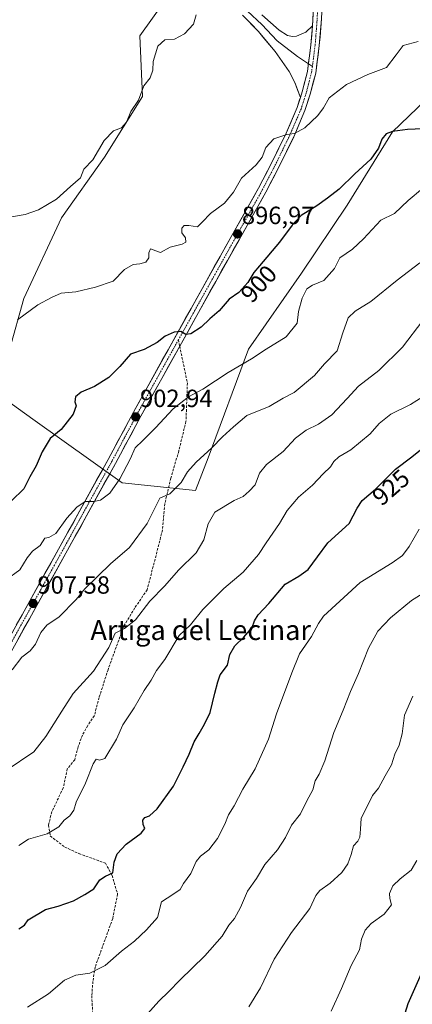
# Model space of a CAD drawing. Units: metres. Extents: x 648482 to 651947, y 4725399 to 4727787.
# Drawn here: x 651287 to 651444, y 4725967 to 4726363 of the extents above; entities that cross this region are included whole.
import ezdxf
from ezdxf.enums import TextEntityAlignment as Align

# ---------------------------------------------------------------- set-up
doc = ezdxf.new("R2010")
doc.units = ezdxf.units.M
doc.header["$MEASUREMENT"] = 0
doc.linetypes.add('TRAZO_Y_PUNTO', pattern=[1, 0.5, -0.25, 0, -0.25])
doc.linetypes.add('TRAZOSX2', pattern=[1.5, 1, -0.5])
for name, color, linetype, lineweight in [('Arbolado forestal CxS', 92, 'Continuous', 0), ('Carátula', 7, 'Continuous', 5), ('Curva de nivel maestra', 36, 'Continuous', 30), ('Curva de nivel normal', 36, 'Continuous', 0), ('Layer 0', 7, 'Continuous', 0), ('Pista', 135, 'Continuous', 13), ('Pista Cxs', 135, 'Continuous', 0), ('Pista eje', 135, 'TRAZO_Y_PUNTO', 0), ('Punto de cota en terreno', 7, 'Continuous', 0), ('Rótulo de curva de nivel directora', 19, 'Continuous', 0), ('Rótulo de punto de cota en terreno', 19, 'Continuous', 0), ('Senda', 19, 'TRAZOSX2', 0), ('Texto cartográfico', 19, 'Continuous', 0)]:
    doc.layers.add(name, color=color, linetype=linetype, lineweight=lineweight)
doc.styles.add('Arial', font='txt', dxfattribs={"height": 0.2})

# ---------------------------------------------------------------- blocks, each defined once
blk = doc.blocks.new('*U150')
at = {"layer": 'Arbolado forestal CxS', "color": 92, "linetype": 'Continuous', "lineweight": 0}
blk.add_polyline3d([(651345.0421, 4726370.4271, 889.3173), (651334.8849, 4726356.2073, 889.4905), (651335.8995, 4726331.8307, 890.2487), (651320.6639, 4726307.4543, 890.4816), (651303.3963, 4726283.0769, 891.8699), (651288.1595, 4726250.5755, 894.8547), (651282.4611, 4726229.8929, 896.1885), (651261.8491, 4726239.4559, 894.2821), (651218.8975, 4726274.4177, 888.0419), (651204.1295, 4726279.7039, 886.3213), (651179.8185, 4726285.3439, 884.1339), (651173.0477, 4726299.7617, 883.1532), (651174.0049, 4726310.5923, 882.9876), (651196.6497, 4726340.4899, 883.3546), (651202.3923, 4726361.6285, 883.3264), (651196.7615, 4726380.5271, 882.9583)], dxfattribs=at)
blk = doc.blocks.new('*U194')
at = {"layer": 'Curva de nivel normal', "color": 36, "linetype": 'Continuous', "lineweight": 0}
blk.add_polyline3d([(651285.7, 4726242, 895), (651293.85, 4726248, 895), (651299.31, 4726251.01, 895), (651303.19, 4726252.68, 895), (651309.09, 4726253.27, 895), (651316.94, 4726255.14, 895), (651324.1, 4726257.53, 895), (651328.64, 4726262.25, 895), (651332.1, 4726264.29, 895), (651334.78, 4726264.49, 895), (651337.27, 4726265.22, 895), (651338.5, 4726267, 895), (651338.45, 4726269.01, 895), (651339.12, 4726270.51, 895), (651341.29, 4726269.8, 895), (651343.19, 4726269.08, 895), (651347.04, 4726271.2, 895), (651351.82, 4726272.4, 895), (651353.33, 4726273.24, 895), (651353.22, 4726275, 895), (651351.66, 4726277, 895), (651351.66, 4726278.85, 895), (651352.72, 4726279.95, 895), (651354.54, 4726279.99, 895), (651358.04, 4726279.44, 895), (651359.86, 4726281.26, 895), (651363.29, 4726284.81, 895), (651368.89, 4726288.95, 895), (651372.57, 4726293.33, 895), (651375.73, 4726299, 895), (651381.61, 4726304.33, 895), (651384.04, 4726307.4, 895), (651385.44, 4726311.27, 895), (651388.66, 4726314.74, 895), (651393.93, 4726316.58, 895), (651397.04, 4726316.91, 895), (651401.15, 4726319.24, 895), (651406.48, 4726324.25, 895), (651408.71, 4726327.33, 895), (651410.95, 4726331.33, 895), (651417.9, 4726336.67, 895), (651426.55, 4726340.64, 895), (651433.98, 4726343.55, 895), (651437.98, 4726348.64, 895), (651440.77, 4726352.33, 895), (651446.77, 4726354.01, 895)], dxfattribs=at)
blk = doc.blocks.new('*U195')
at = {"layer": 'Curva de nivel normal', "color": 36, "linetype": 'Continuous', "lineweight": 0}
blk.add_polyline3d([(651357.47, 4726364.67, 890), (651356.43, 4726360.94, 890), (651352.78, 4726357.01, 890), (651348.71, 4726354.88, 890), (651344.91, 4726354.6, 890), (651342.02, 4726352.01, 890), (651340.24, 4726345.94, 890), (651340.08, 4726342.43, 890), (651338.94, 4726339.28, 890), (651336.51, 4726336.13, 890), (651334.3, 4726330.35, 890), (651331.21, 4726325.74, 890), (651329.54, 4726321.48, 890), (651327.5, 4726319.24, 890), (651324.19, 4726318.03, 890), (651320.46, 4726314.18, 890), (651315.91, 4726306.4, 890), (651312.37, 4726302.67, 890), (651311.04, 4726299.16, 890), (651306.91, 4726295.6, 890), (651301.37, 4726290.48, 890), (651294.06, 4726286.25, 890), (651288.7, 4726284.38, 890), (651283.29, 4726283.38, 890)], dxfattribs=at)
blk = doc.blocks.new('5PATER')
at = {"layer": 'Carátula', "linetype": 'Continuous', "lineweight": 5}
h = blk.add_hatch(color=250, dxfattribs=at)
edge = h.paths.add_edge_path()
edge.add_ellipse((0, 0.01), major_axis=(-1.33, -1.34), ratio=0.999422, start_angle=0, end_angle=360)

msp = doc.modelspace()

# ---------------------------------------------------------------- linework, layer by layer
at = {"layer": 'Arbolado forestal CxS', "color": 92, "linetype": 'Continuous', "lineweight": 0}
for points in [[(651445.6, 4726599.97, 885.14), (651439.51, 4726581.69, 886.2), (651447.63, 4726564.42, 887.08), (651464.9, 4726555.28, 888.83), (651475.06, 4726539.03, 889.15), (651485.21, 4726510.59, 890.29), (651483.18, 4726481.14, 892.05), (651463.88, 4726464.89, 891.58), (651434.43, 4726463.87, 890.36), (651419.19, 4726464.89, 889.5), (651417.16, 4726439.49, 890.19), (651412.08, 4726431.37, 890.09), (651399.89, 4726408.01, 889.84), (651392.78, 4726385.66, 890.3), (651379.58, 4726374.49, 890.49), (651362.31, 4726375.5, 889.87), (651345.04, 4726370.43, 889.32), (651334.88, 4726356.21, 889.49), (651335.9, 4726331.83, 890.25), (651320.66, 4726307.45, 890.48), (651303.4, 4726283.08, 891.87), (651288.16, 4726250.58, 894.85), (651282.46, 4726229.89, 896.19)], [(651445.6, 4726599.97, 885.14), (651439.51, 4726581.69, 886.2), (651447.63, 4726564.42, 887.08), (651464.9, 4726555.28, 888.83), (651475.06, 4726539.03, 889.15), (651485.21, 4726510.59, 890.29), (651483.18, 4726481.14, 892.05), (651463.88, 4726464.89, 891.58), (651434.43, 4726463.87, 890.36), (651419.19, 4726464.89, 889.5), (651417.16, 4726439.49, 890.19), (651412.08, 4726431.37, 890.09), (651399.89, 4726408.01, 889.84), (651392.78, 4726385.66, 890.3), (651379.58, 4726374.49, 890.49), (651362.31, 4726375.5, 889.87), (651345.04, 4726370.43, 889.32), (651334.88, 4726356.21, 889.49), (651335.9, 4726331.83, 890.25), (651320.66, 4726307.45, 890.48), (651303.4, 4726283.08, 891.87), (651288.16, 4726250.58, 894.85), (651282.46, 4726229.89, 896.19)], [(651459.82, 4726339.95, 899.07), (651436.46, 4726317.61, 900.55), (651418.17, 4726288.15, 903.01), (651399.89, 4726260.73, 904.21), (651378.56, 4726230.26, 905.16), (651362.31, 4726186.59, 911.27), (651357.23, 4726173.38, 912.63), (651357.23, 4726173.38, 912.63), (651327.77, 4726176.43, 906.73), (651291.83, 4726202.1, 898.78), (651277.7, 4726212.19, 897.18), (651282.46, 4726229.89, 896.19), (651288.16, 4726250.58, 894.85), (651303.4, 4726283.08, 891.87), (651320.66, 4726307.45, 890.48), (651335.9, 4726331.83, 890.25), (651334.88, 4726356.21, 889.49), (651345.04, 4726370.43, 889.32)], [(651277.7, 4726212.19, 897.18), (651291.83, 4726202.1, 898.78), (651327.77, 4726176.43, 906.73), (651357.23, 4726173.38, 912.63), (651362.31, 4726186.59, 911.27), (651378.56, 4726230.26, 905.16), (651399.89, 4726260.73, 904.21), (651418.17, 4726288.15, 903.01), (651436.46, 4726317.61, 900.55), (651459.82, 4726339.95, 899.07), (651483.35, 4726362.63, 897.99)], [(651277.7, 4726212.19, 897.18), (651291.83, 4726202.1, 898.78), (651327.77, 4726176.43, 906.73), (651357.23, 4726173.38, 912.63), (651362.31, 4726186.59, 911.27), (651378.56, 4726230.26, 905.16), (651399.89, 4726260.73, 904.21), (651418.17, 4726288.15, 903.01), (651436.46, 4726317.61, 900.55), (651459.82, 4726339.95, 899.07), (651483.35, 4726362.63, 897.99)], [(651122.82, 4725949.41, 911.24), (651131.83, 4725967.47, 910.68), (651162.35, 4726010.94, 909.12), (651182.74, 4726052.85, 906.07), (651223.42, 4726118.22, 902.07), (651260.31, 4726182.85, 896.94), (651277.3, 4726210.68, 897.19), (651277.7, 4726212.19, 897.18), (651291.83, 4726202.1, 898.78), (651327.77, 4726176.43, 906.73), (651357.23, 4726173.38, 912.63), (651362.31, 4726186.59, 911.27), (651378.56, 4726230.26, 905.16), (651399.89, 4726260.73, 904.21), (651418.17, 4726288.15, 903.01), (651436.46, 4726317.61, 900.55), (651459.82, 4726339.95, 899.07)]]:
    msp.add_polyline3d(points, dxfattribs=at)
at = {"layer": 'Curva de nivel maestra', "color": 36, "linetype": 'Continuous', "lineweight": 30}
for points in [[(651448.66, 4726318.78, 900), (651442.48, 4726318.51, 900), (651436.4, 4726317.75, 900), (651433.86, 4726316.79, 900), (651432.18, 4726314.67, 900), (651430.87, 4726311, 900), (651427.69, 4726306.67, 900), (651421.29, 4726300.79, 900), (651415.02, 4726294.51, 900), (651410.35, 4726290.95, 900), (651405.95, 4726287.8, 900), (651399.71, 4726284.03, 900), (651396.04, 4726280.15, 900), (651390.96, 4726273.25, 900), (651382.95, 4726263.69, 900), (651380.7, 4726261.12, 900), (651378.32, 4726257.01, 900), (651374.7, 4726253.05, 900), (651370.71, 4726250.27, 900), (651366.71, 4726245.63, 900), (651362.92, 4726242.36, 900), (651359.54, 4726239.05, 900), (651355.39, 4726236.33, 900), (651353.37, 4726236.13, 900), (651351.32, 4726237.27, 900), (651348.69, 4726237.07, 900), (651345.02, 4726235.41, 900), (651341.74, 4726232.87, 900), (651336.64, 4726230.15, 900), (651331.08, 4726228.21, 900), (651326.85, 4726223.31, 900), (651322.38, 4726218.79, 900), (651316.56, 4726215.16, 900), (651311.28, 4726212.97, 900), (651308.99, 4726210.99, 900), (651308.76, 4726209.07, 900), (651309.2, 4726207.47, 900), (651307.97, 4726204.12, 900), (651303.22, 4726197.98, 900), (651298.84, 4726194.25, 900), (651295.52, 4726188.97, 900), (651293.17, 4726183.32, 900), (651290.62, 4726178.84, 900), (651288.12, 4726174.07, 900), (651283.22, 4726169.27, 900)], [(651286.18, 4725997.18, 925), (651288.52, 4725998.55, 925), (651289.99, 4726000.75, 925), (651296.86, 4726004.84, 925), (651302.01, 4726006.23, 925), (651308.2, 4726008.37, 925), (651312.7, 4726010.91, 925), (651316.38, 4726013.24, 925), (651318.71, 4726016.83, 925), (651321.04, 4726018.35, 925), (651323.96, 4726019.7, 925), (651324.48, 4726023.96, 925), (651325.68, 4726027.24, 925), (651329.4, 4726031.2, 925), (651335.42, 4726035.58, 925), (651336.86, 4726037.47, 925), (651336.16, 4726039.06, 925), (651336.02, 4726040.82, 925), (651336.9, 4726041.88, 925), (651338.71, 4726042.5, 925), (651341.81, 4726045.34, 925), (651348.39, 4726054.44, 925), (651352.3, 4726062.32, 925), (651354.65, 4726067.32, 925), (651356.65, 4726072.37, 925), (651358.7, 4726075.63, 925), (651360.79, 4726079.48, 925), (651363.1, 4726084.1, 925), (651365.01, 4726091.95, 925), (651366.22, 4726096.49, 925), (651367.13, 4726099.28, 925), (651370.08, 4726103.11, 925), (651371.06, 4726107.46, 925), (651373.01, 4726110.98, 925), (651376.7, 4726114.41, 925), (651380.06, 4726118.29, 925), (651380.95, 4726120.98, 925), (651382.42, 4726123.34, 925), (651386.77, 4726127.99, 925), (651393.24, 4726135.66, 925), (651398.77, 4726138.99, 925), (651402.51, 4726141.66, 925), (651406.35, 4726146.78, 925), (651410.39, 4726152.41, 925), (651418.97, 4726160.08, 925), (651422.21, 4726166.23, 925), (651424.24, 4726169.32, 925), (651429.63, 4726173.99, 925), (651437.66, 4726181.99, 925), (651444.27, 4726186.88, 925), (651448.38, 4726190.32, 925)], [(651448.02, 4725978.98, 950), (651442.58, 4725966.96, 950), (651440.8, 4725960.98, 950)]]:
    msp.add_polyline3d(points, dxfattribs=at)
at = {"layer": 'Curva de nivel normal', "color": 36, "linetype": 'Continuous', "lineweight": 0}
for points in [[(651281.14, 4726137.47, 905), (651286.64, 4726141.46, 905), (651289.58, 4726146.32, 905), (651291.63, 4726148.99, 905), (651294.78, 4726151.32, 905), (651296.66, 4726154.2, 905), (651298.22, 4726154.49, 905), (651301.07, 4726156.11, 905), (651305.49, 4726162.3, 905), (651309.49, 4726166.73, 905), (651312.86, 4726168.91, 905), (651316.38, 4726168.96, 905), (651319.04, 4726169.55, 905), (651322.71, 4726172.27, 905), (651326.84, 4726178.03, 905), (651330.91, 4726186.01, 905), (651333.02, 4726190.5, 905), (651336.1, 4726193.44, 905), (651341.2, 4726198.63, 905), (651348.29, 4726206.26, 905), (651354.39, 4726211.06, 905), (651360.18, 4726214.16, 905), (651370.41, 4726220.86, 905), (651379.71, 4726226.32, 905), (651385.68, 4726230.22, 905), (651393.62, 4726235.15, 905), (651398.09, 4726240.67, 905), (651398.65, 4726245.33, 905), (651400.1, 4726250.67, 905), (651402.06, 4726254.49, 905), (651404.25, 4726255.95, 905), (651408.79, 4726257.82, 905), (651413.1, 4726262.67, 905), (651415.31, 4726266.92, 905), (651420.31, 4726270.48, 905), (651424.75, 4726274.58, 905), (651431.76, 4726282.05, 905), (651437.24, 4726284.84, 905), (651442.71, 4726290.02, 905), (651448.45, 4726294.82, 905)], [(651447.38, 4726264.89, 910), (651438.38, 4726257.98, 910), (651427.71, 4726249.44, 910), (651421.38, 4726245.56, 910), (651418.65, 4726242.79, 910), (651416.51, 4726236.76, 910), (651414.2, 4726229.59, 910), (651409.14, 4726224.37, 910), (651405.03, 4726219.59, 910), (651396.84, 4726212.83, 910), (651392.52, 4726210.54, 910), (651386.9, 4726207.14, 910), (651377.93, 4726203.51, 910), (651372.57, 4726198.96, 910), (651368.11, 4726194.95, 910), (651363.79, 4726190.54, 910), (651357.54, 4726184.83, 910), (651354.02, 4726180.87, 910), (651351.43, 4726176.66, 910), (651346.94, 4726171.99, 910), (651342.87, 4726170.32, 910), (651337.83, 4726160.07, 910), (651330.71, 4726150.49, 910), (651323.04, 4726143.89, 910), (651312.75, 4726133.88, 910), (651309.19, 4726129.53, 910), (651302.33, 4726122.62, 910), (651297.46, 4726119.17, 910), (651295.08, 4726116.3, 910), (651292.84, 4726111.62, 910), (651290.72, 4726108.98, 910), (651287.44, 4726106.32, 910), (651283.52, 4726101.32, 910)], [(651281.03, 4726060.85, 915), (651292.2, 4726068.27, 915), (651297.03, 4726074.51, 915), (651303.53, 4726084.6, 915), (651308.04, 4726091.81, 915), (651316.15, 4726100.8, 915), (651322.43, 4726110.27, 915), (651324.95, 4726116.07, 915), (651328.66, 4726117.85, 915), (651333.04, 4726121.36, 915), (651338.8, 4726128.84, 915), (651344.85, 4726135.06, 915), (651350.34, 4726141.32, 915), (651357.51, 4726148.32, 915), (651360.62, 4726153.57, 915), (651362.36, 4726160.02, 915), (651364.96, 4726164.72, 915), (651372.71, 4726169.38, 915), (651376.38, 4726170.96, 915), (651378.83, 4726173.09, 915), (651381.22, 4726175.69, 915), (651383.01, 4726180.38, 915), (651385.83, 4726183.88, 915), (651392.48, 4726189.05, 915), (651397.42, 4726194.47, 915), (651401.72, 4726197.69, 915), (651406.67, 4726200.04, 915), (651412.03, 4726203.81, 915), (651418.19, 4726210.33, 915), (651422.79, 4726215.36, 915), (651430.89, 4726221.7, 915), (651440.46, 4726230.99, 915), (651448.7, 4726241.81, 915)], [(651286.24, 4726030.65, 920), (651290, 4726033.16, 920), (651297.57, 4726035.26, 920), (651302.26, 4726038.15, 920), (651304.43, 4726040.76, 920), (651306.63, 4726042.58, 920), (651308.31, 4726044.89, 920), (651309.26, 4726048.1, 920), (651313.02, 4726055.76, 920), (651316.01, 4726063.51, 920), (651317.28, 4726065.29, 920), (651318.68, 4726064.95, 920), (651320.71, 4726065.66, 920), (651325.45, 4726073.36, 920), (651328.06, 4726079.13, 920), (651332.51, 4726085.98, 920), (651336.52, 4726092.9, 920), (651339.34, 4726097.1, 920), (651341.5, 4726100.99, 920), (651344.83, 4726105.41, 920), (651350.71, 4726115.07, 920), (651355.21, 4726119.32, 920), (651360.23, 4726125.56, 920), (651368.59, 4726133.95, 920), (651376.36, 4726140.56, 920), (651382.58, 4726147.65, 920), (651385.59, 4726152.37, 920), (651391.01, 4726160.07, 920), (651394.06, 4726165.32, 920), (651398.65, 4726170.75, 920), (651404.33, 4726175.59, 920), (651408.59, 4726180.03, 920), (651411.54, 4726182.89, 920), (651412.8, 4726184.99, 920), (651414.88, 4726186.94, 920), (651419.69, 4726189.77, 920), (651427.44, 4726196.14, 920), (651431.06, 4726200.28, 920), (651435.71, 4726204.08, 920), (651443.71, 4726207.94, 920), (651448.72, 4726211.19, 920)], [(651447.22, 4726157.79, 930), (651443.21, 4726150.86, 930), (651440.53, 4726147.21, 930), (651436.32, 4726144.34, 930), (651423.42, 4726136.41, 930), (651408.65, 4726122.87, 930), (651406.67, 4726119.88, 930), (651403.93, 4726114.63, 930), (651399, 4726107.68, 930), (651395.94, 4726100.06, 930), (651389.81, 4726083.62, 930), (651386.55, 4726073.44, 930), (651381.19, 4726061.5, 930), (651376.26, 4726053.35, 930), (651372.8, 4726046.6, 930), (651370.54, 4726042.94, 930), (651369.06, 4726039.18, 930), (651366.1, 4726033.38, 930), (651362.61, 4726028.87, 930), (651359.21, 4726026.39, 930), (651357.55, 4726024.19, 930), (651355.38, 4726019.32, 930), (651352.39, 4726015.32, 930), (651351.05, 4726012.97, 930), (651348.12, 4726010.92, 930), (651343.57, 4726007.97, 930), (651341.92, 4726001.65, 930), (651337.56, 4725996.78, 930), (651332.68, 4725992.19, 930), (651327.43, 4725988.2, 930), (651320.89, 4725982.33, 930), (651314.7, 4725979.35, 930), (651309.09, 4725978.49, 930), (651304.59, 4725976.47, 930), (651298.09, 4725970.98, 930), (651289.7, 4725965.68, 930)], [(651450.46, 4726133.24, 935), (651444.04, 4726129.17, 935), (651435.65, 4726122.25, 935), (651430.51, 4726116.77, 935), (651426.84, 4726109.96, 935), (651422.78, 4726099.86, 935), (651419.6, 4726092.62, 935), (651416.65, 4726085.01, 935), (651412.87, 4726076.08, 935), (651409.26, 4726064.68, 935), (651406.95, 4726059.32, 935), (651405.36, 4726056.66, 935), (651404.35, 4726052.99, 935), (651402.04, 4726048.66, 935), (651399.42, 4726043.32, 935), (651395.81, 4726038.79, 935), (651393.35, 4726033.86, 935), (651390.14, 4726028.85, 935), (651385.13, 4726023, 935), (651381.77, 4726017.32, 935), (651378.12, 4726012.32, 935), (651375.32, 4726005.65, 935), (651372.92, 4726001.31, 935), (651370.61, 4725998.6, 935), (651367.9, 4725994.13, 935), (651361.04, 4725986.27, 935), (651350.96, 4725976.47, 935), (651346.47, 4725971.93, 935), (651342.42, 4725968.08, 935), (651336.87, 4725961.72, 935)], [(651378.64, 4725965.7, 940), (651383.3, 4725973.38, 940), (651388.9, 4725984.98, 940), (651395.88, 4725995.6, 940), (651403.17, 4726005.24, 940), (651405.55, 4726010.46, 940), (651407.26, 4726012.58, 940), (651411.41, 4726015.43, 940), (651416.1, 4726019.84, 940), (651418.42, 4726023.2, 940), (651419.78, 4726026.99, 940), (651420.75, 4726030.56, 940), (651422.44, 4726032.38, 940), (651423.28, 4726033.96, 940), (651423.59, 4726037.15, 940), (651423.89, 4726041.66, 940), (651426.71, 4726047.1, 940), (651428.4, 4726050.75, 940), (651430.85, 4726053.66, 940), (651433.51, 4726058.66, 940), (651436, 4726063.08, 940), (651437.45, 4726067.37, 940), (651439.12, 4726071.04, 940), (651440.29, 4726075.48, 940), (651441.33, 4726083.01, 940), (651444.63, 4726090.67, 940)], [(651411.75, 4725964.07, 945), (651415.92, 4725973.08, 945), (651419.89, 4725982.31, 945), (651423.13, 4725988.65, 945), (651423.93, 4725992.98, 945), (651425.5, 4725996.65, 945), (651427.86, 4725999.31, 945), (651433.16, 4726002.98, 945), (651435.98, 4726006.73, 945), (651435.41, 4726009.3, 945), (651435.28, 4726011.35, 945), (651436.6, 4726014.45, 945), (651439.48, 4726017.2, 945), (651443.95, 4726020.69, 945), (651446.23, 4726024.58, 945)]]:
    msp.add_polyline3d(points, dxfattribs=at)
at = {"layer": 'Layer 0', "linetype": 'Continuous', "lineweight": 0}
for points in [[(651402.65, 4726344.91), (651398.23, 4726347.88), (651390.03, 4726354.2), (651383.91, 4726360.72), (651378.1, 4726366.16)], [(651399.42, 4726331.49), (651397.14, 4726337.48), (651394.91, 4726341.93), (651389.24, 4726349.91), (651382.5, 4726357.97), (651376.19, 4726364.57)], [(651383.96, 4726364.72), (651390.81, 4726358.49), (651394.2, 4726356.35), (651396.21, 4726355.9), (651397.88, 4726356.12), (651401.54, 4726357.66), (651404.27, 4726360.24)], [(651404.21, 4726343.87), (651402.65, 4726344.91)]]:
    msp.add_lwpolyline(points, dxfattribs=at)
msp.add_polyline3d([(651383.96, 4726364.72, 890.79), (651387.39, 4726361.61, 891.06), (651390.81, 4726358.49, 891.46), (651394.2, 4726356.35, 891.79), (651396.21, 4726355.9, 891.93), (651397.88, 4726356.12, 892.03), (651401.54, 4726357.66, 892.18), (651404.27, 4726360.24, 891.98), (651404.27, 4726360.24, 891.98), (651403.97, 4726356.45, 892.36), (651403.67, 4726352.65, 892.68), (651403.2, 4726349.07, 892.94), (651402.73, 4726345.49, 893.19), (651402.26, 4726341.91, 893.44), (651401.2, 4726337.81, 893.71), (651400.14, 4726333.7, 893.82), (651399.42, 4726331.49, 893.87), (651398.28, 4726334.49, 893.5), (651397.14, 4726337.48, 893.21), (651394.91, 4726341.93, 892.68), (651392.08, 4726345.92, 892.16), (651389.24, 4726349.91, 891.71), (651386.99, 4726352.6, 891.46), (651384.75, 4726355.28, 891.22), (651382.5, 4726357.97, 890.91), (651379.35, 4726361.27, 890.82), (651376.19, 4726364.57, 890.49)], dxfattribs=at)
at = {"layer": 'Pista', "color": 135, "linetype": 'Continuous', "lineweight": 13}
for points in [[(651418.91, 4726586.04), (651417.32, 4726559.56), (651414.07, 4726489.05), (651412.79, 4726466.81), (651410.53, 4726425.1), (651410.04, 4726407.59), (651407.87, 4726363.08), (651407.02, 4726352.3), (651405.57, 4726341.27), (651403.37, 4726332.76), (651401.23, 4726326.16), (651396.71, 4726315.64), (651390.91, 4726303.72), (651385.48, 4726293.31), (651374.74, 4726274.24), (651358.37, 4726244.95), (651350.87, 4726231.44)], [(651404.27, 4726360.24), (651406.68, 4726407.72), (651407.17, 4726425.24), (651409.43, 4726467), (651410.71, 4726489.22), (651413.96, 4726559.74), (651415.55, 4726586.23)], [(651186.39, 4725922.17), (651224, 4726005.25), (651235.74, 4726028.98), (651259.74, 4726072.37), (651275.92, 4726102.57), (651322.08, 4726185.83), (651332.3, 4726204.94), (651355.43, 4726246.59), (651371.81, 4726275.89), (651382.52, 4726294.91), (651387.9, 4726305.23), (651393.65, 4726317.04), (651398.08, 4726327.35), (651399.42, 4726331.49)], [(651350.87, 4726231.44), (651335.25, 4726203.33), (651325.04, 4726184.22), (651278.87, 4726100.96), (651262.7, 4726070.76), (651238.72, 4726027.42), (651227.02, 4726003.76), (651189.45, 4725920.77), (651178.11, 4725896.11), (651171.7, 4725881.67), (651168.12, 4725872.33), (651166.01, 4725866.52), (651160.63, 4725848.35), (651151.64, 4725816.34), (651151.34, 4725808.64), (651151.8, 4725804.35), (651152.73, 4725800.71)]]:
    msp.add_lwpolyline(points, dxfattribs=at)
at = {"layer": 'Pista Cxs', "color": 135, "linetype": 'Continuous', "lineweight": 0}
msp.add_lwpolyline([(651404.27, 4726360.24), (651403.67, 4726352.65), (651402.26, 4726341.91), (651400.14, 4726333.7), (651399.42, 4726331.49)], dxfattribs=at)
for points in [[(651285.15, 4726119.22, 908.1), (651287.46, 4726123.39, 907.79), (651289.77, 4726127.55, 907.51), (651292.08, 4726131.71, 907.28), (651294.38, 4726135.87, 906.91), (651296.69, 4726140.04, 906.67), (651299, 4726144.2, 906.39), (651301.31, 4726148.36, 906.2), (651303.62, 4726152.53, 905.72), (651305.92, 4726156.69, 905.66), (651308.23, 4726160.85, 905.35), (651310.54, 4726165.02, 905.14), (651312.85, 4726169.18, 904.91), (651315.16, 4726173.34, 904.68), (651317.46, 4726177.5, 904.25), (651319.77, 4726181.67, 904.09), (651322.08, 4726185.83, 903.93), (651324.12, 4726189.65, 903.69), (651326.17, 4726193.47, 903.58), (651328.21, 4726197.3, 903.31), (651330.26, 4726201.12, 903.03), (651332.3, 4726204.94, 902.8), (651334.61, 4726209.11, 902.4), (651336.93, 4726213.27, 902.14), (651339.24, 4726217.44, 901.7), (651341.55, 4726221.6, 901.33), (651343.87, 4726225.77, 900.92), (651346.18, 4726229.93, 900.62), (651348.49, 4726234.1, 900.24), (651350.8, 4726238.26, 899.85), (651353.12, 4726242.43, 899.32), (651355.43, 4726246.59, 898.87), (651357.77, 4726250.78, 898.46), (651360.11, 4726254.96, 898.11), (651362.45, 4726259.15, 897.81), (651364.79, 4726263.33, 897.57), (651367.13, 4726267.52, 897.24), (651369.47, 4726271.7, 897.06), (651371.81, 4726275.89, 896.9), (651373.95, 4726279.69, 896.62), (651376.09, 4726283.5, 896.52), (651378.24, 4726287.3, 896.29), (651380.38, 4726291.11, 896.07), (651382.52, 4726294.91, 895.9), (651384.31, 4726298.35, 895.71), (651386.11, 4726301.79, 895.61), (651387.9, 4726305.23, 895.45), (651389.82, 4726309.17, 895.29), (651391.73, 4726313.1, 895.15), (651393.65, 4726317.04, 894.88), (651395.13, 4726320.48, 894.68), (651396.6, 4726323.91, 894.49), (651398.08, 4726327.35, 894.09), (651399.11, 4726330.53, 893.9), (651399.42, 4726331.49, 893.88), (651400.14, 4726333.7, 893.82), (651401.2, 4726337.81, 893.71), (651402.26, 4726341.91, 893.44), (651402.73, 4726345.49, 893.19), (651403.2, 4726349.07, 892.94), (651403.67, 4726352.65, 892.68), (651403.97, 4726356.45, 892.36), (651404.27, 4726360.24, 891.98), (651404.51, 4726364.99, 891.54)], [(651407.87, 4726363.08, 891.87), (651407.59, 4726359.49, 892.08), (651407.3, 4726355.89, 892.43), (651407.02, 4726352.3, 892.79), (651406.54, 4726348.62, 893.04), (651406.05, 4726344.95, 893.3), (651405.57, 4726341.27, 893.51), (651404.47, 4726337.02, 893.81), (651403.37, 4726332.76, 894.14), (651402.3, 4726329.46, 894.24), (651401.23, 4726326.16, 894.3), (651399.72, 4726322.65, 894.52), (651398.22, 4726319.15, 894.82), (651396.71, 4726315.64, 894.99), (651394.78, 4726311.67, 895.26), (651392.84, 4726307.69, 895.48), (651390.91, 4726303.72, 895.54), (651389.1, 4726300.25, 895.72), (651387.29, 4726296.78, 895.91), (651385.48, 4726293.31, 896.02), (651383.33, 4726289.5, 896.37), (651381.18, 4726285.68, 896.54), (651379.04, 4726281.87, 896.85), (651376.89, 4726278.05, 896.94), (651374.74, 4726274.24, 897.2), (651372.4, 4726270.06, 897.33), (651370.06, 4726265.87, 897.54), (651367.72, 4726261.69, 897.86), (651365.39, 4726257.5, 897.95), (651363.05, 4726253.32, 898.38), (651360.71, 4726249.13, 898.69), (651358.37, 4726244.95, 899.18), (651356.5, 4726241.57, 899.35), (651354.62, 4726238.19, 899.71), (651352.75, 4726234.82, 900.23), (651350.87, 4726231.44, 900.65), (651348.64, 4726227.42, 901.09), (651346.41, 4726223.41, 901.12), (651344.18, 4726219.39, 901.63), (651341.95, 4726215.38, 901.97), (651339.71, 4726211.36, 902.43), (651337.48, 4726207.35, 902.75), (651335.25, 4726203.33, 903.02), (651333.21, 4726199.51, 903.42), (651331.17, 4726195.69, 903.39), (651329.12, 4726191.86, 903.76), (651327.08, 4726188.04, 904.01), (651325.04, 4726184.22, 904.12), (651322.73, 4726180.06, 904.39), (651320.42, 4726175.89, 904.5), (651318.11, 4726171.73, 904.82), (651315.81, 4726167.57, 904.98), (651313.5, 4726163.41, 905.23), (651311.19, 4726159.24, 905.37), (651308.88, 4726155.08, 905.69), (651306.57, 4726150.92, 906.08), (651304.26, 4726146.75, 906.46), (651301.96, 4726142.59, 906.63), (651299.65, 4726138.43, 906.75), (651297.34, 4726134.26, 907.1), (651295.03, 4726130.1, 907.4), (651292.72, 4726125.94, 907.78), (651290.41, 4726121.78, 908.03), (651288.1, 4726117.61, 908.41), (651285.8, 4726113.45, 908.46)]]:
    msp.add_polyline3d(points, dxfattribs=at)
at = {"layer": 'Pista eje', "color": 135, "linetype": 'TRAZO_Y_PUNTO', "lineweight": 0}
for points in [[(651417.23, 4726586.13), (651416.43, 4726572.89), (651415.64, 4726559.65), (651414.01, 4726524.39), (651412.39, 4726489.13), (651411.11, 4726466.9), (651408.85, 4726425.17), (651408.6, 4726416.41), (651408.36, 4726407.65), (651407.27, 4726385.4), (651406.07, 4726361.66), (651405.64, 4726356.27), (651405.34, 4726352.47), (651404.64, 4726347.1), (651404.21, 4726343.87)], [(651404.21, 4726343.87), (651403.91, 4726341.59), (651401.75, 4726333.23), (651399.65, 4726326.75), (651397.39, 4726321.49), (651395.18, 4726316.34), (651392.28, 4726310.38), (651389.4, 4726304.47), (651384, 4726294.11), (651378.63, 4726284.57), (651373.27, 4726275.06), (651365.08, 4726260.41), (651356.9, 4726245.77), (651350.36, 4726234)], [(651350.36, 4726234), (651333.77, 4726204.13), (651328.66, 4726194.58), (651323.56, 4726185.02), (651300.47, 4726143.39), (651277.39, 4726101.76), (651269.31, 4726086.66), (651261.22, 4726071.56), (651237.23, 4726028.2), (651225.51, 4726004.5), (651206.7, 4725962.96)]]:
    msp.add_lwpolyline(points, dxfattribs=at)
at = {"layer": 'Senda', "color": 19, "linetype": 'TRAZOSX2', "lineweight": 0}
for points in [[(651350.87, 4726231.44), (651351.17, 4726229.97), (651353.96, 4726216.58), (651353.4, 4726201.21), (651350.49, 4726189.25), (651347.28, 4726178.37), (651344.88, 4726168.05), (651343.94, 4726157.49), (651341.35, 4726147.26), (651337.76, 4726133.46), (651332.83, 4726126.18), (651328.37, 4726118.81), (651322.04, 4726101.32), (651318.47, 4726090.16), (651316.55, 4726082.85), (651313.91, 4726078.88), (651311.73, 4726075.02), (651310.02, 4726070.25), (651308.68, 4726065.14), (651305.67, 4726061.44), (651304.03, 4726053.77), (651299.43, 4726044.22), (651298.1, 4726038.83), (651298.83, 4726034.49), (651304.65, 4726029.99), (651310.34, 4726027.39), (651320.97, 4726023.54), (651323.71, 4726018.6), (651325.88, 4726011.11), (651323.92, 4726001.26), (651316.86, 4725981.74), (651315.96, 4725975.96), (651315.52, 4725970.19), (651315.84, 4725963.81)], [(651350.36, 4726234), (651350.87, 4726231.44)]]:
    msp.add_lwpolyline(points, dxfattribs=at)

# ---------------------------------------------------------------- block references
at = {"layer": 'Arbolado forestal CxS', "color": 92, "linetype": 'Continuous', "lineweight": 0}
msp.add_blockref('*U150', (0, 0), dxfattribs=at)
at = {"layer": 'Curva de nivel normal', "color": 36, "linetype": 'Continuous', "lineweight": 0}
for name in ['*U195', '*U194']:
    msp.add_blockref(name, (0, 0), dxfattribs=at)
at = {"layer": 'Punto de cota en terreno', "linetype": 'Continuous', "lineweight": 0}
for p in [(651374.13, 4726276.57, 896.97), (651333.17, 4726203, 902.94), (651291.92, 4726127.95, 907.58)]:
    msp.add_blockref('5PATER', p, dxfattribs=at)

# ---------------------------------------------------------------- texts
at = {"layer": 'Rótulo de curva de nivel directora', "color": 19, "linetype": 'Continuous', "lineweight": 0, "style": 'Arial'}
for s, rotation, p in [('900', 47.5683, (651382.66, 4726256.52)), ('925', 40.9061, (651435.79, 4726174.66))]:
    msp.add_text(s, height=7, rotation=rotation, dxfattribs=at).set_placement(p, align=Align.MIDDLE_CENTER)
at = {"layer": 'Rótulo de punto de cota en terreno', "color": 19, "linetype": 'Continuous', "lineweight": 0, "style": 'Arial'}
for s, p in [('896,97', (651375.89, 4726278.33)), ('902,94', (651334.93, 4726204.76)), ('907,58', (651293.68, 4726129.71))]:
    msp.add_text(s, height=7, dxfattribs=at).set_placement(p, align=Align.BOTTOM_LEFT)
at = {"layer": 'Texto cartográfico', "color": 19, "linetype": 'Continuous', "lineweight": 0, "style": 'Arial'}
msp.add_text('Artiga del Lecinar', height=8, dxfattribs=at).set_placement((651359.31, 4726117.26), align=Align.MIDDLE_CENTER)

doc.saveas('drawing.dxf')
